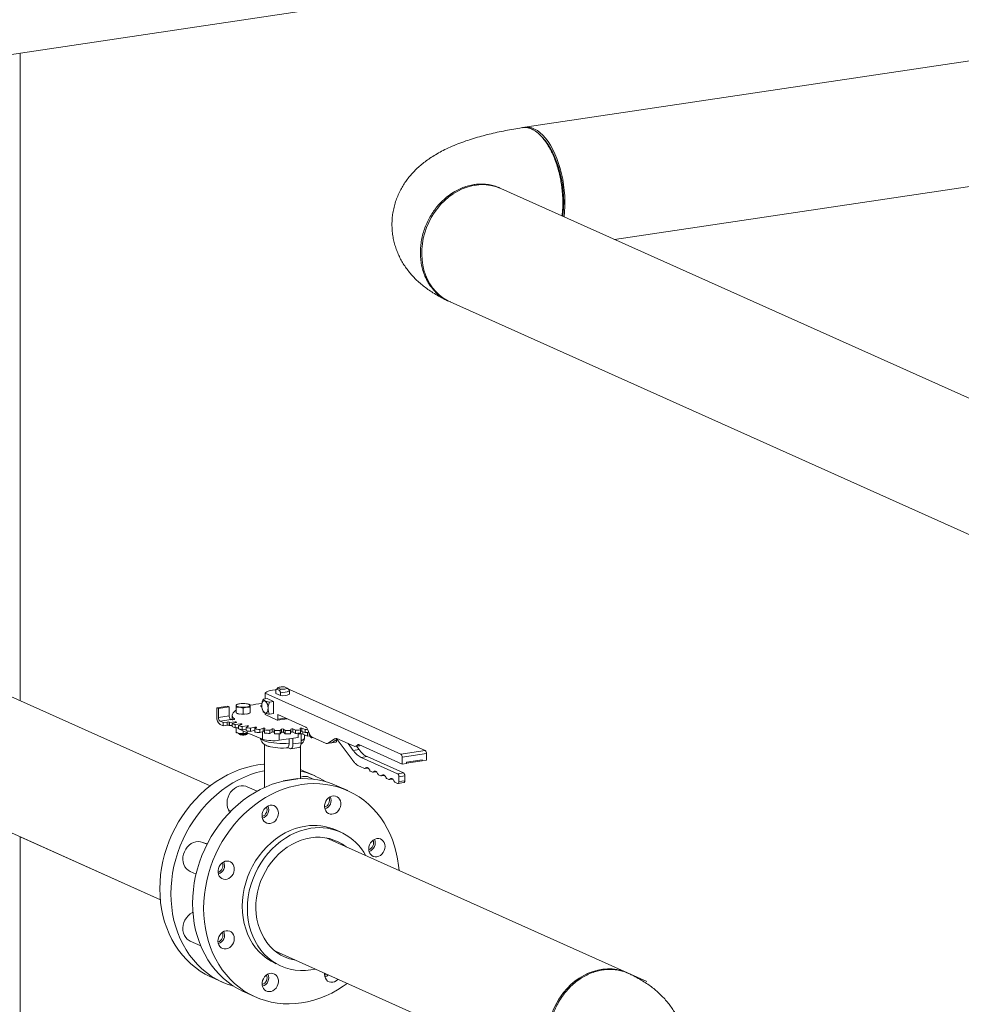
# Model space of a CAD drawing. Extents: x 19.1 to 29.8, y 0.6 to 8.7.
# Drawn here: x 24.2 to 24.9, y 5.2 to 6.1 of the extents above; entities that cross this region are included whole.
import ezdxf

# ---------------------------------------------------------------- set-up
doc = ezdxf.new("R2010")
doc.units = 0
doc.header["$MEASUREMENT"] = 0
doc.layers.get('0').update_dxf_attribs({"linetype": 'CONTINUOUS'})
doc.layers.add('D7', color=7, linetype='CONTINUOUS')

# ---------------------------------------------------------------- blocks, each defined once
blk = doc.blocks.new('A$C3E94563C')
at = {"color": 7, "linetype": 'Continuous', "lineweight": 15}
for p, q in [((3.38687, 1.77092), (4.54788, 1.94441)), ((4.97831, 1.88379), (4.23457, 1.77265)), ((3.81311, 1.29376), (3.81311, 1.83461)), ((4.30956, 1.67899), (4.99364, 1.78121)), ((5.58129, 1.10888), (4.21464, 1.72154)), ((4.17221, 1.6269), (5.53975, 1.01384)), ((3.97187, 1.22259), (3.52686, 1.42208)), ((3.48446, 1.32743), (3.93034, 1.12755)), ((4.01772, 1.29993), (4.01772, 1.29521)), ((4.01772, 1.29993), (4.13121, 1.24905)), ((4.02659, 1.30271), (4.02742, 1.30332)), ((4.02659, 1.30271), (4.02662, 1.30275)), ((4.02659, 1.29985), (4.02659, 1.30271)), ((4.0307, 1.298), (4.02659, 1.29985)), ((4.02861, 1.3046), (4.02662, 1.30275)), ((4.02742, 1.30332), (4.02848, 1.3044)), ((4.02742, 1.30332), (4.02986, 1.30223)), ((4.02848, 1.3044), (4.03062, 1.30345)), ((4.03062, 1.30345), (4.02986, 1.30223)), ((4.02986, 1.30223), (4.0307, 1.30087)), ((4.0307, 1.30087), (4.0307, 1.298)), ((4.03612, 1.30427), (4.03399, 1.30522)), ((4.03718, 1.30332), (4.03612, 1.30427)), ((4.03802, 1.30197), (4.03718, 1.30332)), ((4.03807, 1.30297), (4.0374, 1.30304)), ((4.03802, 1.2991), (4.03802, 1.30197)), ((4.15155, 1.25209), (4.03807, 1.30297)), ((4.01951, 1.29548), (4.01605, 1.29496)), ((4.01951, 1.29548), (4.02475, 1.29313)), ((4.0213, 1.29261), (4.02475, 1.29313)), ((4.02475, 1.29313), (4.02475, 1.283)), ((3.97748, 1.28784), (3.98657, 1.2892)), ((3.97748, 1.28784), (3.97748, 1.28014)), ((3.97874, 1.28728), (3.97748, 1.28784)), ((3.97874, 1.28728), (3.98783, 1.28864)), ((3.97874, 1.27978), (3.97874, 1.28728)), ((3.98783, 1.28864), (3.98657, 1.2892)), ((3.98783, 1.28864), (3.98783, 1.28114)), ((3.99415, 1.29051), (3.99346, 1.29017)), ((3.99347, 1.2898), (3.99347, 1.28841)), ((3.99347, 1.28841), (3.99642, 1.28848)), ((3.99347, 1.28355), (3.99347, 1.28841)), ((3.99642, 1.2826), (3.99347, 1.28355)), ((3.99642, 1.28848), (3.99938, 1.28753)), ((3.99938, 1.28753), (4.00233, 1.28848)), ((3.99938, 1.28267), (3.99938, 1.28753)), ((4.00233, 1.28848), (4.00528, 1.28841)), ((4.00528, 1.28355), (4.00233, 1.2826)), ((4.00542, 1.29011), (4.00461, 1.29051)), ((4.00528, 1.28841), (4.00528, 1.2898)), ((4.00528, 1.28355), (4.00528, 1.28841)), ((4.01542, 1.28667), (4.01552, 1.28635)), ((4.01551, 1.28638), (4.01605, 1.28483)), ((4.01772, 1.28345), (4.01772, 1.2821)), ((4.0213, 1.28248), (4.02475, 1.283)), ((3.98783, 1.28114), (3.97874, 1.27978)), ((3.98011, 1.27654), (3.98928, 1.27791)), ((3.98262, 1.27541), (3.98011, 1.27654)), ((3.98605, 1.27592), (3.98262, 1.27541)), ((3.98262, 1.27541), (3.98262, 1.27278)), ((3.98605, 1.27329), (3.98605, 1.27592)), ((3.9878, 1.27579), (3.9878, 1.27315)), ((3.99285, 1.27599), (3.98806, 1.27566)), ((3.98806, 1.27566), (3.98806, 1.27302)), ((3.99015, 1.27472), (3.99366, 1.27563)), ((3.99015, 1.27472), (3.99015, 1.27208)), ((3.9903, 1.28135), (3.9903, 1.27787)), ((3.99035, 1.28164), (3.99035, 1.27901)), ((3.99215, 1.27822), (3.99215, 1.2785)), ((3.99285, 1.27542), (3.99285, 1.27599)), ((3.99938, 1.28267), (3.99642, 1.2826)), ((3.999, 1.2824), (3.99975, 1.2824)), ((4.00233, 1.2826), (3.99938, 1.28267)), ((4.01772, 1.2821), (4.0279, 1.27754)), ((4.02805, 1.27751), (4.03611, 1.27872)), ((4.02842, 1.28216), (4.05168, 1.27174)), ((4.02842, 1.27831), (4.02842, 1.28216)), ((4.02842, 1.27831), (4.03486, 1.27928)), ((3.98011, 1.2739), (3.98262, 1.27278)), ((3.98262, 1.27278), (3.98605, 1.27329)), ((3.98806, 1.27302), (3.99015, 1.27317)), ((3.99724, 1.2743), (3.99275, 1.27376)), ((3.99275, 1.27376), (3.99275, 1.27113)), ((3.99275, 1.27113), (3.99544, 1.27145)), ((3.99333, 1.26741), (3.99415, 1.26701)), ((3.99347, 1.27121), (3.99347, 1.26734)), ((3.99347, 1.26734), (3.99347, 1.26738)), ((3.99642, 1.26639), (3.99347, 1.26734)), ((3.99383, 1.27126), (3.99544, 1.27047)), ((3.99544, 1.27293), (3.99828, 1.27398)), ((3.99544, 1.27293), (3.99544, 1.27029)), ((3.99628, 1.27006), (4.00278, 1.2669)), ((3.99938, 1.26646), (3.99642, 1.26639)), ((3.99724, 1.27359), (3.99724, 1.2743)), ((4.0027, 1.27284), (3.99864, 1.2721)), ((3.99864, 1.2721), (3.99864, 1.26947)), ((3.99864, 1.26947), (4.00184, 1.27005)), ((3.99938, 1.26646), (3.99938, 1.26856)), ((4.00233, 1.26639), (3.99938, 1.26646)), ((4.00184, 1.2714), (4.00394, 1.27257)), ((4.00184, 1.2714), (4.00184, 1.26877)), ((4.00327, 1.2667), (4.00233, 1.26639)), ((4.0027, 1.27188), (4.0027, 1.27284)), ((4.00278, 1.26859), (4.00278, 1.2669)), ((4.00278, 1.2669), (4.01549, 1.26163)), ((4.00905, 1.27164), (4.00555, 1.27073)), ((4.00555, 1.27073), (4.00555, 1.2681)), ((4.00555, 1.2681), (4.00905, 1.26901)), ((4.00905, 1.26901), (4.00905, 1.27164)), ((4.00905, 1.26901), (4.00918, 1.26903)), ((4.00918, 1.27019), (4.01046, 1.27143)), ((4.00918, 1.27019), (4.00918, 1.26756)), ((4.01612, 1.27075), (4.01327, 1.2697)), ((4.01327, 1.2697), (4.01327, 1.26706)), ((4.01327, 1.26706), (4.01612, 1.26811)), ((4.01549, 1.26788), (4.01549, 1.26163)), ((4.01612, 1.26811), (4.01612, 1.27075)), ((4.01721, 1.26933), (4.01764, 1.2706)), ((4.01721, 1.26933), (4.01721, 1.26669)), ((4.02367, 1.27019), (4.02158, 1.26902)), ((4.02158, 1.26902), (4.02158, 1.26639)), ((4.02158, 1.26639), (4.02367, 1.26755)), ((4.02367, 1.26755), (4.02367, 1.27019)), ((4.0257, 1.26883), (4.02527, 1.27011)), ((4.02527, 1.27011), (4.02527, 1.26748)), ((4.02527, 1.26748), (4.0257, 1.2662)), ((4.0257, 1.26883), (4.0257, 1.2662)), ((4.03149, 1.26997), (4.03021, 1.26873)), ((4.03021, 1.26873), (4.03021, 1.2661)), ((4.03021, 1.2661), (4.03149, 1.26734)), ((4.03149, 1.26734), (4.03149, 1.26997)), ((4.0344, 1.26873), (4.03311, 1.26997)), ((4.03311, 1.26997), (4.03311, 1.26734)), ((4.03311, 1.26734), (4.0344, 1.2661)), ((4.0344, 1.26873), (4.0344, 1.2661)), ((4.03933, 1.27011), (4.0389, 1.26883)), ((4.0389, 1.26883), (4.0389, 1.2662)), ((4.0389, 1.2662), (4.03933, 1.26748)), ((4.03933, 1.26748), (4.03933, 1.27011)), ((4.04303, 1.26902), (4.04093, 1.27019)), ((4.04093, 1.27019), (4.04093, 1.26755)), ((4.04093, 1.26755), (4.04303, 1.26639)), ((4.04303, 1.26902), (4.04303, 1.26639)), ((4.0454, 1.26308), (4.0454, 1.26654)), ((4.04696, 1.2706), (4.04739, 1.26933)), ((4.04739, 1.26933), (4.04739, 1.26669)), ((4.05133, 1.2697), (4.04848, 1.27075)), ((4.04848, 1.27075), (4.04848, 1.26811)), ((4.04848, 1.26811), (4.05133, 1.26706)), ((4.04915, 1.26787), (4.04915, 1.26579)), ((4.05133, 1.2697), (4.05133, 1.26706)), ((4.05316, 1.26989), (4.05477, 1.26605)), ((4.05329, 1.26728), (4.05329, 1.26426)), ((3.99559, 1.26637), (3.99634, 1.26567)), ((4.00241, 1.26567), (4.00317, 1.26637)), ((4.02963, 1.26611), (4.02963, 1.26072)), ((4.02963, 1.26072), (4.0454, 1.26308)), ((4.03786, 1.26195), (4.03786, 1.25827)), ((4.04101, 1.26242), (4.04101, 1.25767)), ((4.04101, 1.25767), (4.04782, 1.25869)), ((4.0454, 1.26603), (4.04628, 1.26616)), ((4.04782, 1.25869), (4.04782, 1.26606)), ((4.05329, 1.26426), (4.04915, 1.26579)), ((4.05066, 1.2628), (4.05066, 1.26523)), ((4.05329, 1.26426), (4.05499, 1.26451)), ((4.05647, 1.26286), (4.05535, 1.26393)), ((4.05647, 1.26371), (4.05647, 1.26286)), ((4.05677, 1.26272), (4.05647, 1.26286)), ((4.05677, 1.26272), (4.0577, 1.26296)), ((4.05677, 1.26272), (4.05786, 1.26289)), ((4.05699, 1.26328), (4.0688, 1.25798)), ((4.06911, 1.25794), (4.07674, 1.25908)), ((4.06952, 1.25802), (4.07315, 1.25857)), ((4.07037, 1.25836), (4.07569, 1.26191)), ((4.07037, 1.25836), (4.07401, 1.25891)), ((4.07401, 1.25891), (4.07835, 1.26181)), ((4.07747, 1.26218), (4.07569, 1.26191)), ((4.07748, 1.26068), (4.07643, 1.26052)), ((4.07748, 1.26068), (4.07748, 1.26122)), ((4.07779, 1.26206), (4.09208, 1.25565)), ((4.07783, 1.26146), (4.09039, 1.24452)), ((4.0172, 1.25721), (4.0172, 1.22127)), ((4.03663, 1.25457), (4.03839, 1.25378)), ((4.03916, 1.25366), (4.04597, 1.25468)), ((4.0474, 1.22858), (4.0474, 1.25613)), ((4.09132, 1.2522), (4.08712, 1.25788)), ((4.09132, 1.2522), (4.09623, 1.25294)), ((4.0927, 1.25556), (4.09633, 1.2561)), ((4.09313, 1.25573), (4.09506, 1.25702)), ((4.09313, 1.25573), (4.09676, 1.25627)), ((4.09623, 1.25294), (4.09413, 1.25577)), ((4.09595, 1.25715), (4.09506, 1.25702)), ((4.09611, 1.25709), (4.13225, 1.24088)), ((4.09676, 1.25627), (4.09723, 1.25658)), ((4.13121, 1.24905), (4.15155, 1.25209)), ((4.10288, 1.24711), (4.09797, 1.24638)), ((4.12844, 1.23272), (4.09797, 1.24638)), ((4.13334, 1.23345), (4.10288, 1.24711)), ((4.13225, 1.24656), (4.1526, 1.2496)), ((4.13225, 1.24088), (4.13225, 1.24656)), ((4.13589, 1.24244), (4.14897, 1.2444)), ((4.13589, 1.24169), (4.14886, 1.24363)), ((4.13589, 1.24143), (4.13589, 1.24244)), ((4.14876, 1.24368), (4.14897, 1.24371)), ((4.14897, 1.24358), (4.14876, 1.24368)), ((4.14897, 1.2444), (4.14897, 1.24358)), ((4.14897, 1.24432), (4.14897, 1.24432)), ((4.14897, 1.24358), (4.1526, 1.24413)), ((4.1526, 1.24413), (4.1526, 1.2496)), ((4.0474, 1.2362), (4.05024, 1.23501)), ((4.05945, 1.23088), (4.05024, 1.23501)), ((4.09704, 1.23869), (4.10075, 1.23702)), ((4.10092, 1.23703), (4.10374, 1.23746)), ((4.10342, 1.23771), (4.10162, 1.23744)), ((4.10578, 1.23477), (4.10757, 1.23397)), ((4.10773, 1.23398), (4.11056, 1.2344)), ((4.11023, 1.23465), (4.10844, 1.23438)), ((4.13225, 1.24088), (4.13589, 1.24143)), ((4.05864, 1.22806), (4.05491, 1.22973)), ((4.11259, 1.23172), (4.11439, 1.23091)), ((4.11455, 1.23092), (4.11738, 1.23134)), ((4.11705, 1.2316), (4.11525, 1.23133)), ((4.11941, 1.22866), (4.12121, 1.22786)), ((4.12137, 1.22787), (4.12419, 1.22829)), ((4.12387, 1.22854), (4.12207, 1.22827)), ((4.12623, 1.2256), (4.12844, 1.22461)), ((4.12844, 1.23272), (4.13334, 1.23345)), ((4.12875, 1.22457), (4.13365, 1.2253)), ((4.12949, 1.23022), (4.13439, 1.23096)), ((4.12949, 1.22617), (4.12949, 1.23022)), ((4.12949, 1.22617), (4.13439, 1.2269)), ((4.13439, 1.2269), (4.13439, 1.23096)), ((4.01112, 1.2182), (4.00278, 1.22194)), ((4.08677, 1.21864), (4.07756, 1.22276)), ((3.9872, 1.20251), (3.98925, 1.20159)), ((3.98804, 1.20036), (3.9872, 1.20251)), ((4.08098, 1.1839), (4.07672, 1.18581)), ((3.81311, 1.1801), (3.93034, 1.12755)), ((3.81311, 0.95929), (3.81311, 1.1801)), ((4.33647, 1.05914), (4.06877, 1.17915)), ((3.96575, 1.17538), (3.96923, 1.17382)), ((3.96575, 1.17538), (3.96944, 1.17423)), ((3.9551, 1.15119), (3.96011, 1.14895)), ((3.95703, 1.11674), (3.95748, 1.11702)), ((3.95703, 1.11674), (3.95751, 1.11652)), ((3.9551, 1.09304), (3.96399, 1.08905)), ((4.02631, 1.08452), (4.18253, 1.01449)), ((3.97302, 1.06274), (3.98222, 1.05862)), ((4.00034, 1.05049), (4.00954, 1.04637))]:
    blk.add_line(p, q, dxfattribs=at)
at = {"color": 7, "linetype": 'Continuous', "lineweight": 15, "flags": 128}
for points in [[(4.26738, 1.69789), (4.26785, 1.70205), (4.26811, 1.7064), (4.26816, 1.71087), (4.268, 1.71542), (4.26764, 1.72002), (4.26707, 1.72464), (4.2663, 1.72922), (4.26534, 1.73375), (4.26419, 1.73817), (4.26287, 1.74246), (4.26137, 1.74658), (4.25973, 1.75049), (4.25794, 1.75418), (4.25603, 1.75759), (4.25401, 1.76072), (4.25189, 1.76353), (4.24969, 1.766), (4.24744, 1.76811), (4.24514, 1.76984), (4.24282, 1.77118), (4.24049, 1.77212), (4.23818, 1.77266), (4.2359, 1.77278), (4.23367, 1.77248), (4.23313, 1.77235)], [(4.21464, 1.72154), (4.21381, 1.7219), (4.21015, 1.72321), (4.20634, 1.72412), (4.20243, 1.72464), (4.19845, 1.72474), (4.19443, 1.72445), (4.1904, 1.72374), (4.1864, 1.72264), (4.18245, 1.72115), (4.17859, 1.71928), (4.17485, 1.71705), (4.17126, 1.71447), (4.16785, 1.71157), (4.16464, 1.70837), (4.16167, 1.70489)], [(4.16167, 1.70489), (4.15895, 1.70117), (4.15651, 1.69723), (4.15436, 1.6931), (4.15254, 1.68882), (4.15104, 1.68443), (4.14988, 1.67995), (4.14907, 1.67542), (4.14862, 1.67089), (4.14853, 1.66638), (4.1488, 1.66194), (4.14943, 1.65759), (4.15041, 1.65338), (4.15174, 1.64934), (4.15341, 1.6455), (4.1554, 1.64188), (4.15769, 1.63853), (4.16028, 1.63547), (4.16313, 1.63272), (4.16622, 1.6303), (4.16953, 1.62823), (4.17221, 1.6269)], [(4.0269, 1.30301), (4.02606, 1.30291), (4.02392, 1.30259), (4.02201, 1.30218), (4.0204, 1.3017), (4.01913, 1.30115), (4.01823, 1.30055), (4.01772, 1.29993)], [(4.02848, 1.3044), (4.02866, 1.30464), (4.02905, 1.30486), (4.02964, 1.30505), (4.03039, 1.30519), (4.03125, 1.30529), (4.03217, 1.30533), (4.0331, 1.3053), (4.03399, 1.30522)], [(4.03612, 1.30427), (4.03594, 1.30403), (4.03555, 1.30381), (4.03496, 1.30362), (4.03422, 1.30348), (4.03335, 1.30338), (4.03243, 1.30334), (4.0315, 1.30337), (4.03062, 1.30345)], [(3.99347, 1.2898), (3.99352, 1.29), (3.99367, 1.2902), (3.99392, 1.29039), (3.99426, 1.29057), (3.99469, 1.29073), (3.9952, 1.29088), (3.99578, 1.29101), (3.99642, 1.29112)], [(4.00233, 1.29112), (4.00297, 1.29101), (4.00355, 1.29088), (4.00406, 1.29073), (4.00449, 1.29057), (4.00483, 1.29039), (4.00508, 1.2902), (4.00523, 1.29), (4.00528, 1.2898)], [(4.01497, 1.28974), (4.01502, 1.2907), (4.01516, 1.29159), (4.01541, 1.29235), (4.01573, 1.29297), (4.01613, 1.29343), (4.01658, 1.29369), (4.01708, 1.29376), (4.01759, 1.29363)], [(3.99215, 1.2785), (3.99118, 1.27949), (3.99058, 1.28051), (3.99035, 1.28153), (3.9905, 1.28256), (3.99102, 1.28357), (3.99191, 1.28457), (3.99316, 1.28555), (3.99347, 1.28575)], [(3.99642, 1.28848), (3.99578, 1.28859), (3.9952, 1.28872), (3.99469, 1.28887), (3.99426, 1.28904), (3.99392, 1.28922), (3.99367, 1.28941), (3.99352, 1.2896), (3.99347, 1.2898)], [(4.00528, 1.2898), (4.00523, 1.2896), (4.00508, 1.28941), (4.00483, 1.28922), (4.00449, 1.28904), (4.00406, 1.28887), (4.00355, 1.28872), (4.00297, 1.28859), (4.00233, 1.28848)], [(4.01499, 1.28898), (4.01488, 1.28899), (4.01444, 1.28905), (4.01412, 1.28914), (4.01396, 1.28926), (4.01399, 1.28939), (4.01421, 1.2895), (4.01458, 1.28959), (4.01497, 1.28963)], [(4.02021, 1.28739), (4.02016, 1.28642), (4.02001, 1.28554), (4.01977, 1.28477), (4.01944, 1.28415), (4.01904, 1.2837), (4.01859, 1.28343), (4.0181, 1.28336), (4.01759, 1.2835)], [(3.99215, 1.2785), (3.99223, 1.27834), (3.99211, 1.27819), (3.99181, 1.27805), (3.99137, 1.27795), (3.99081, 1.27788), (3.99021, 1.27787), (3.98962, 1.27791), (3.98915, 1.27798)], [(3.99035, 1.28162), (3.99034, 1.28159), (3.99035, 1.28108)], [(3.99035, 1.27901), (3.99035, 1.2789), (3.99058, 1.27787), (3.99058, 1.27787)], [(3.99285, 1.27599), (3.99312, 1.276), (3.99339, 1.27598), (3.99362, 1.27594), (3.99379, 1.27589), (3.99389, 1.27582), (3.9939, 1.27575), (3.99382, 1.27568), (3.99366, 1.27563)], [(4.0279, 1.27754), (4.028, 1.27751), (4.0281, 1.27752), (4.02819, 1.27758), (4.02827, 1.27767), (4.02833, 1.27779), (4.02838, 1.27794), (4.02841, 1.27812), (4.02842, 1.27831)], [(3.99545, 1.26657), (3.99553, 1.26644), (3.99597, 1.26614), (3.99674, 1.26589), (3.99778, 1.26572), (3.99897, 1.26564), (4.00019, 1.26565), (4.00134, 1.26577), (4.0023, 1.26597), (4.00297, 1.26623), (4.00329, 1.26654), (4.0033, 1.26657)], [(3.99724, 1.2743), (3.9975, 1.27432), (3.99778, 1.27432), (3.99803, 1.27429), (3.99824, 1.27424), (3.99838, 1.27418), (3.99843, 1.27411), (3.9984, 1.27404), (3.99828, 1.27398)], [(4.00233, 1.26639), (4.00297, 1.2665), (4.00347, 1.26661)], [(4.0027, 1.27284), (4.00294, 1.27287), (4.00322, 1.27288), (4.00348, 1.27286), (4.00372, 1.27283), (4.0039, 1.27277), (4.004, 1.27271), (4.00401, 1.27264), (4.00394, 1.27257)], [(4.00905, 1.27164), (4.00928, 1.27168), (4.00954, 1.2717), (4.00981, 1.2717), (4.01007, 1.27167), (4.01028, 1.27163), (4.01042, 1.27157), (4.01049, 1.2715), (4.01046, 1.27143)], [(4.01612, 1.27075), (4.01631, 1.2708), (4.01655, 1.27083), (4.01682, 1.27084), (4.01709, 1.27083), (4.01733, 1.27079), (4.01751, 1.27074), (4.01762, 1.27067), (4.01764, 1.2706)], [(4.04696, 1.2706), (4.04698, 1.27067), (4.04709, 1.27074), (4.04727, 1.27079), (4.04751, 1.27083), (4.04778, 1.27084), (4.04805, 1.27083), (4.04829, 1.2708), (4.04848, 1.27075)], [(3.99634, 1.26567), (3.99641, 1.26561), (3.99696, 1.26537), (3.9978, 1.26519), (3.99883, 1.26509), (3.99992, 1.26509), (4.00095, 1.26519), (4.00179, 1.26537), (4.00234, 1.26561), (4.00241, 1.26567)], [(4.03786, 1.25827), (4.03532, 1.25811), (4.03271, 1.25805), (4.0301, 1.25808), (4.02753, 1.25821), (4.02506, 1.25843), (4.02274, 1.25874), (4.02061, 1.25914), (4.01872, 1.2596), (4.0171, 1.26014), (4.01579, 1.26072), (4.01482, 1.26135), (4.0142, 1.26201), (4.01409, 1.26222)], [(4.04628, 1.26616), (4.04571, 1.26615), (4.04535, 1.26614)], [(4.04597, 1.25468), (4.0462, 1.25473), (4.04666, 1.255), (4.04705, 1.25545), (4.04738, 1.25607), (4.04762, 1.25684), (4.04777, 1.25772), (4.04782, 1.25869)], [(4.05066, 1.2628), (4.05053, 1.26224), (4.05004, 1.26157), (4.04918, 1.26093), (4.04799, 1.26033), (4.04782, 1.26026)], [(4.07674, 1.25908), (4.07683, 1.2591), (4.07701, 1.2592), (4.07717, 1.25938), (4.0773, 1.25963), (4.0774, 1.25994), (4.07746, 1.26029), (4.07748, 1.26068)], [(4.0192, 1.25617), (4.01922, 1.25616), (4.02056, 1.25565), (4.0222, 1.25521), (4.02408, 1.25484), (4.02616, 1.25454), (4.02839, 1.25434), (4.03072, 1.25423), (4.03309, 1.25421), (4.03544, 1.25429), (4.03701, 1.2544)], [(4.03839, 1.25378), (4.0389, 1.25365), (4.03939, 1.25372), (4.03984, 1.25398), (4.04024, 1.25443), (4.04057, 1.25505), (4.04081, 1.25582), (4.04096, 1.2567), (4.04101, 1.25767)], [(3.97302, 1.06274), (3.97225, 1.06309), (3.96783, 1.06535), (3.96358, 1.06793), (3.95952, 1.07084), (3.95567, 1.07405), (3.95204, 1.07756), (3.94864, 1.08135), (3.94549, 1.0854), (3.94261, 1.08971), (3.93999, 1.09425), (3.93766, 1.099), (3.93562, 1.10395), (3.93388, 1.10908), (3.93245, 1.11437), (3.93133, 1.11979), (3.93053, 1.12533), (3.93004, 1.13096), (3.92988, 1.13666), (3.93004, 1.14241), (3.93053, 1.14818), (3.93133, 1.15396), (3.93245, 1.15972), (3.93388, 1.16543), (3.93562, 1.17108), (3.93766, 1.17664), (3.93999, 1.1821), (3.94261, 1.18742), (3.94549, 1.19259), (3.94864, 1.19758), (3.95204, 1.20239), (3.95567, 1.20698), (3.95952, 1.21134), (3.96358, 1.21546), (3.96783, 1.21931), (3.97225, 1.22289), (3.97682, 1.22617), (3.98154, 1.22915), (3.98637, 1.23182), (3.9913, 1.23415), (3.99631, 1.23615), (4.00138, 1.2378), (4.0065, 1.23911), (4.01163, 1.24005), (4.01676, 1.24064), (4.0172, 1.24067)], [(4.0172, 1.23529), (4.0157, 1.23498), (4.01059, 1.23368), (4.00552, 1.23202), (4.0005, 1.23002), (3.99557, 1.22769), (3.99074, 1.22503), (3.98603, 1.22205), (3.98145, 1.21876), (3.97703, 1.21519), (3.97278, 1.21133), (3.96873, 1.20722), (3.96487, 1.20285), (3.96124, 1.19826), (3.95785, 1.19346), (3.9547, 1.18846), (3.95181, 1.18329), (3.9492, 1.17797), (3.94687, 1.17252), (3.94483, 1.16696), (3.94309, 1.16131), (3.94165, 1.15559), (3.94053, 1.14984), (3.93973, 1.14406), (3.93925, 1.13828), (3.93909, 1.13253), (3.93925, 1.12683), (3.93973, 1.1212), (3.94053, 1.11567), (3.94165, 1.11024), (3.94309, 1.10496), (3.94483, 1.09983), (3.94687, 1.09488), (3.9492, 1.09012), (3.95181, 1.08558), (3.9547, 1.08128), (3.95785, 1.07722), (3.96124, 1.07343), (3.96487, 1.06992), (3.96873, 1.06671), (3.97278, 1.06381), (3.97703, 1.06122), (3.98145, 1.05897), (3.98603, 1.05705), (3.99074, 1.05548), (3.99159, 1.05524)], [(4.00034, 1.05049), (3.99957, 1.05084), (3.99515, 1.0531), (3.9909, 1.05568), (3.98684, 1.05859), (3.98299, 1.0618), (3.97936, 1.06531), (3.97596, 1.0691), (3.97282, 1.07315), (3.96993, 1.07746), (3.96732, 1.082), (3.96498, 1.08675), (3.96294, 1.09171), (3.96121, 1.09684), (3.95977, 1.10212), (3.95865, 1.10754), (3.95785, 1.11308), (3.95737, 1.11871), (3.9572, 1.12441), (3.95737, 1.13016), (3.95785, 1.13594), (3.95865, 1.14171), (3.95977, 1.14747), (3.96121, 1.15319), (3.96294, 1.15883), (3.96498, 1.1644), (3.96732, 1.16985), (3.96993, 1.17517), (3.97282, 1.18034), (3.97596, 1.18533), (3.97936, 1.19014), (3.98299, 1.19473), (3.98684, 1.19909), (3.9909, 1.20321), (3.99515, 1.20707), (3.99957, 1.21064), (4.00414, 1.21393), (4.00886, 1.21691), (4.01369, 1.21957), (4.01862, 1.2219), (4.02363, 1.2239), (4.02871, 1.22555), (4.03275, 1.22662)], [(4.04815, 1.22368), (4.04302, 1.22273), (4.03791, 1.22143), (4.03284, 1.21978), (4.02782, 1.21778), (4.02289, 1.21544), (4.01806, 1.21278), (4.01335, 1.2098), (4.00877, 1.20652), (4.00435, 1.20294), (4.0001, 1.19909), (3.99605, 1.19497), (3.99219, 1.19061), (3.98856, 1.18601), (3.98517, 1.18121), (3.98202, 1.17621), (3.97913, 1.17104), (3.97652, 1.16572), (3.97419, 1.16027), (3.97215, 1.15471), (3.97041, 1.14906), (3.96898, 1.14335), (3.96786, 1.13759), (3.96705, 1.13181), (3.96657, 1.12604), (3.96641, 1.12029), (3.96657, 1.11459), (3.96705, 1.10896), (3.96786, 1.10342), (3.96898, 1.098), (3.97041, 1.09271), (3.97215, 1.08758), (3.97419, 1.08263), (3.97652, 1.07787), (3.97913, 1.07333), (3.98202, 1.06903), (3.98517, 1.06497), (3.98856, 1.06118), (3.99219, 1.05768), (3.99605, 1.05446), (4.0001, 1.05156), (4.00435, 1.04897), (4.00877, 1.04672), (4.01335, 1.0448), (4.01806, 1.04323), (4.02289, 1.04201), (4.02782, 1.04115), (4.03284, 1.04065), (4.03791, 1.04051), (4.04302, 1.04074), (4.04815, 1.04133), (4.05329, 1.04227), (4.0584, 1.04358), (4.06347, 1.04523), (4.06848, 1.04723), (4.07342, 1.04956), (4.07825, 1.05222), (4.08296, 1.0552), (4.08631, 1.05761)], [(3.9872, 1.20251), (3.98645, 1.20445), (3.98602, 1.20655), (3.98594, 1.20876), (3.9862, 1.211), (3.9868, 1.21321), (3.98772, 1.21531), (3.98894, 1.21725), (3.99041, 1.21897), (3.99209, 1.22042), (3.99393, 1.22154), (3.99587, 1.22231), (3.99786, 1.22271), (3.99983, 1.22272), (4.00173, 1.22234), (4.00278, 1.22194)], [(4.12962, 1.15187), (4.12926, 1.15605), (4.12845, 1.16159), (4.12733, 1.16701), (4.1259, 1.17229), (4.12416, 1.17742), (4.12212, 1.18238), (4.11979, 1.18713), (4.11718, 1.19167), (4.11429, 1.19598), (4.11114, 1.20003), (4.10775, 1.20382), (4.10411, 1.20733), (4.10026, 1.21054), (4.0962, 1.21345), (4.09196, 1.21603), (4.08754, 1.21829), (4.08296, 1.2202), (4.07825, 1.22177), (4.07342, 1.22299), (4.06848, 1.22385), (4.06347, 1.22435), (4.0584, 1.22449), (4.05329, 1.22427), (4.04815, 1.22368)], [(4.06941, 1.21125), (4.0706, 1.21249), (4.07197, 1.21343), (4.07346, 1.21403), (4.07499, 1.21426), (4.07647, 1.2141), (4.07785, 1.21357), (4.07904, 1.21269), (4.07999, 1.2115), (4.08065, 1.21007), (4.08099, 1.20846), (4.08099, 1.20676), (4.08065, 1.20505), (4.07999, 1.20341), (4.07904, 1.20194), (4.07785, 1.2007), (4.07647, 1.19976), (4.07499, 1.19916), (4.07346, 1.19893), (4.07197, 1.19909), (4.0706, 1.19962), (4.06941, 1.2005), (4.06846, 1.20169), (4.06779, 1.20312), (4.06745, 1.20473), (4.06745, 1.20643), (4.06779, 1.20814), (4.06846, 1.20978), (4.06941, 1.21125)], [(4.01527, 1.19779), (4.01544, 1.1995), (4.01595, 1.20118), (4.01676, 1.20275), (4.01784, 1.20411), (4.01913, 1.20521), (4.02057, 1.20598), (4.02209, 1.2064), (4.0236, 1.20644), (4.02504, 1.20609), (4.02633, 1.20538), (4.02741, 1.20434), (4.02822, 1.20302), (4.02873, 1.20149), (4.0289, 1.19982), (4.02873, 1.19811), (4.02822, 1.19642), (4.02741, 1.19486), (4.02633, 1.1935), (4.02504, 1.1924), (4.0236, 1.19162), (4.02209, 1.19121), (4.02057, 1.19117), (4.01913, 1.19152), (4.01784, 1.19223), (4.01676, 1.19327), (4.01595, 1.19459), (4.01544, 1.19612), (4.01527, 1.19779)], [(4.05168, 1.18908), (4.0473, 1.18822), (4.04296, 1.18697), (4.03867, 1.18533), (4.03447, 1.18331), (4.03039, 1.18092), (4.02646, 1.17819), (4.02269, 1.17512), (4.01913, 1.17175), (4.01578, 1.16809), (4.01269, 1.16418), (4.00986, 1.16003), (4.00731, 1.15567), (4.00507, 1.15114), (4.00314, 1.14646), (4.00155, 1.14167), (4.0003, 1.1368), (3.9994, 1.13188), (3.99886, 1.12695), (3.99868, 1.12205), (3.99886, 1.11719), (3.9994, 1.11242), (4.0003, 1.10778), (4.00155, 1.10328), (4.00314, 1.09897), (4.00507, 1.09487), (4.00731, 1.091), (4.00986, 1.08741), (4.01269, 1.0841), (4.01578, 1.08111), (4.01913, 1.07845), (4.02269, 1.07615), (4.02646, 1.07421), (4.02665, 1.07412)], [(4.05953, 1.06961), (4.05595, 1.06894), (4.05157, 1.06849), (4.04722, 1.06844), (4.04293, 1.0688), (4.03874, 1.06957), (4.03466, 1.07074), (4.03072, 1.0723), (4.02696, 1.07423), (4.02339, 1.07654), (4.02005, 1.0792), (4.01695, 1.08219), (4.01412, 1.0855), (4.01158, 1.08909), (4.00933, 1.09295), (4.00741, 1.09706), (4.00582, 1.10137), (4.00457, 1.10587), (4.00367, 1.11051), (4.00313, 1.11528), (4.00294, 1.12013), (4.00313, 1.12504), (4.00367, 1.12997), (4.00457, 1.13489), (4.00582, 1.13976), (4.00741, 1.14455), (4.00933, 1.14922), (4.01158, 1.15376), (4.01412, 1.15811), (4.01695, 1.16226), (4.02005, 1.16618), (4.02339, 1.16984), (4.02696, 1.17321), (4.03072, 1.17627), (4.03466, 1.17901), (4.03874, 1.18139), (4.04293, 1.18342), (4.04722, 1.18506), (4.05157, 1.18631), (4.05595, 1.18717)], [(3.9551, 1.15119), (3.95351, 1.1521), (3.95205, 1.15339), (3.95084, 1.15497), (3.94992, 1.15681), (3.94933, 1.15884), (3.94907, 1.161), (3.94916, 1.16323), (3.94959, 1.16546), (3.95035, 1.16763), (3.95142, 1.16966), (3.95276, 1.1715), (3.95434, 1.17309), (3.95611, 1.17438), (3.958, 1.17534), (3.95998, 1.17593), (3.96197, 1.17613), (3.96391, 1.17595), (3.96575, 1.17538)], [(4.04312, 1.07697), (4.04195, 1.07719), (4.03814, 1.07819), (4.03447, 1.07958), (4.03097, 1.08135), (4.02766, 1.08349), (4.02457, 1.08597), (4.02173, 1.08879), (4.01916, 1.09191), (4.01688, 1.09531), (4.0149, 1.09898), (4.01324, 1.10286), (4.01192, 1.10695), (4.01094, 1.1112), (4.01031, 1.11558), (4.01004, 1.12006), (4.01013, 1.12461), (4.01058, 1.12917), (4.01138, 1.13374), (4.01254, 1.13825), (4.01403, 1.14269), (4.01585, 1.14701), (4.01798, 1.15118), (4.02041, 1.15518), (4.02312, 1.15896), (4.02609, 1.1625), (4.02929, 1.16577), (4.0327, 1.16874), (4.03629, 1.1714), (4.04003, 1.17371), (4.0439, 1.17567), (4.04786, 1.17726), (4.05189, 1.17846), (4.05595, 1.17926)], [(4.11109, 1.17858), (4.11261, 1.17862), (4.11405, 1.17827), (4.11534, 1.17756), (4.11642, 1.17652), (4.11723, 1.1752), (4.11773, 1.17367), (4.1179, 1.172), (4.11773, 1.17029), (4.11723, 1.1686), (4.11642, 1.16704), (4.11534, 1.16568), (4.11405, 1.16458), (4.11261, 1.1638), (4.11109, 1.16339), (4.10958, 1.16335), (4.10814, 1.1637), (4.10684, 1.16441), (4.10577, 1.16545), (4.10495, 1.16677), (4.10445, 1.1683), (4.10428, 1.16997), (4.10445, 1.17168), (4.10495, 1.17336), (4.10577, 1.17492), (4.10684, 1.17629), (4.10814, 1.17739), (4.10958, 1.17816), (4.11109, 1.17858)], [(3.9804, 1.14608), (3.97945, 1.14727), (3.97879, 1.1487), (3.97845, 1.15031), (3.97845, 1.15201), (3.97879, 1.15372), (3.97945, 1.15535), (3.9804, 1.15683), (3.98159, 1.15807), (3.98297, 1.15901), (3.98445, 1.15961), (3.98598, 1.15984), (3.98747, 1.15968), (3.98884, 1.15915), (3.99003, 1.15827), (3.99099, 1.15708), (3.99165, 1.15564), (3.99199, 1.15404), (3.99199, 1.15233), (3.99165, 1.15063), (3.99099, 1.14899), (3.99003, 1.14752), (3.98884, 1.14628), (3.98747, 1.14534), (3.98598, 1.14474), (3.98445, 1.14451), (3.98297, 1.14467), (3.98159, 1.1452), (3.9804, 1.14608)], [(3.9551, 1.09304), (3.95434, 1.09342), (3.95276, 1.09454), (3.95142, 1.09598), (3.95035, 1.09769), (3.94959, 1.09963), (3.94916, 1.10173), (3.94907, 1.10394), (3.94933, 1.10618), (3.94992, 1.10839), (3.95084, 1.1105), (3.95205, 1.11244), (3.95351, 1.11416), (3.95519, 1.11561), (3.95703, 1.11674)], [(3.98522, 1.08642), (3.9837, 1.08639), (3.98226, 1.08673), (3.98097, 1.08745), (3.97989, 1.08849), (3.97908, 1.08981), (3.97858, 1.09134), (3.97841, 1.093), (3.97858, 1.09472), (3.97908, 1.0964), (3.97989, 1.09796), (3.98097, 1.09933), (3.98226, 1.10042), (3.9837, 1.1012), (3.98522, 1.10162), (3.98673, 1.10166), (3.98817, 1.10131), (3.98946, 1.1006), (3.99054, 1.09955), (3.99136, 1.09823), (3.99186, 1.0967), (3.99203, 1.09504), (3.99186, 1.09332), (3.99136, 1.09164), (3.99054, 1.09008), (3.98946, 1.08872), (3.98817, 1.08762), (3.98673, 1.08684), (3.98522, 1.08642)], [(4.2669, 1.04994), (4.26988, 1.05341), (4.27308, 1.05662), (4.2765, 1.05952), (4.28009, 1.06209), (4.28383, 1.06433), (4.28769, 1.0662), (4.29164, 1.06769), (4.29564, 1.06879), (4.29967, 1.06949), (4.30369, 1.06979), (4.30767, 1.06968), (4.31158, 1.06917), (4.31521, 1.0683)], [(4.0269, 1.05376), (4.02571, 1.05252), (4.02434, 1.05157), (4.02285, 1.05097), (4.02132, 1.05075), (4.01984, 1.0509), (4.01846, 1.05143), (4.01727, 1.05232), (4.01632, 1.05351), (4.01566, 1.05494), (4.01532, 1.05655), (4.01532, 1.05825), (4.01566, 1.05996), (4.01632, 1.06159), (4.01727, 1.06306), (4.01846, 1.0643), (4.01984, 1.06525), (4.02132, 1.06585), (4.02285, 1.06607), (4.02434, 1.06592), (4.02571, 1.06538), (4.0269, 1.0645), (4.02785, 1.06331), (4.02852, 1.06188), (4.02885, 1.06027), (4.02885, 1.05857), (4.02852, 1.05686), (4.02785, 1.05523), (4.0269, 1.05376)], [(4.07861, 1.06107), (4.07847, 1.06089), (4.07718, 1.0598), (4.07574, 1.05902), (4.07422, 1.0586), (4.07271, 1.05857), (4.07127, 1.05891), (4.06998, 1.05963), (4.0689, 1.06067), (4.06809, 1.06199), (4.06758, 1.06352), (4.06741, 1.06518), (4.0675, 1.06605)]]:
    blk.add_lwpolyline(points, dxfattribs=at)
at = {"color": 7, "linetype": 'Continuous', "lineweight": 15}
for centre, radius, start, end in [((4.03261, 1.31311), 0.01239, 261.11242, 295.88514), ((3.99938, 1.27018), 0.02115, 81.97526, 98.02558), ((4.02665, 1.18959), 0.10261, 96.45623, 102.05821), ((4.01304, 1.28804), 0.0072, 354.75923, 50.81755), ((4.03261, 1.31024), 0.01239, 261.11242, 295.88514), ((3.99692, 1.28881), 0.00623, 239.87623, 265.38664), ((3.99938, 1.30942), 0.02115, 261.97675, 278.02409), ((4.0018, 1.28893), 0.00635, 274.76956, 299.45918), ((4.02214, 1.28908), 0.0072, 174.76518, 230.81481), ((3.98466, 1.27949), 0.0072, 174.76453, 230.81546), ((3.98247, 1.27944), 0.00375, 174.76082, 230.81874), ((3.98666, 1.27242), 0.00356, 71.31055, 99.90756), ((3.99932, 1.2984), 0.02538, 243.01396, 243.66987), ((3.9925, 1.28102), 0.00468, 178.46475, 215.71641), ((3.98972, 1.27888), 0.00107, 234.76893, 245.61807), ((4.00672, 1.31555), 0.04406, 247.91599, 251.5124), ((3.99938, 1.26521), 0.01727, 85.82452, 94.17494), ((3.98666, 1.26978), 0.00356, 71.31055, 99.90756), ((3.99932, 1.29577), 0.02538, 243.01396, 243.66987), ((4.00672, 1.31291), 0.04406, 247.91599, 251.5124), ((3.99734, 1.27434), 0.008, 246.42299, 263.39388), ((4.01583, 1.34511), 0.07501, 254.22789, 256.75128), ((4.01583, 1.34248), 0.07501, 254.22789, 256.75128), ((4.02348, 1.38024), 0.11097, 258.75592, 260.70007), ((4.02348, 1.37761), 0.11097, 258.75592, 260.70007), ((4.02879, 1.41547), 0.14659, 262.31039, 263.92419), ((4.02879, 1.41283), 0.14659, 262.31039, 263.92419), ((4.01682, 1.26561), 0.0026, 81.3283, 105.56875), ((4.03149, 1.44367), 0.17493, 265.31635, 266.75064), ((4.03149, 1.44104), 0.17493, 265.31635, 266.75064), ((4.0244, 1.2685), 0.00183, 61.53912, 113.23413), ((4.0244, 1.26587), 0.00183, 61.53912, 113.23413), ((4.03228, 1.45976), 0.19104, 268.02643, 269.37812), ((4.0323, 1.26822), 0.00193, 65.17105, 114.82657), ((4.0323, 1.26559), 0.00193, 65.17105, 114.82657), ((4.03235, 1.45894), 0.19022, 270.61707, 271.97457), ((4.04021, 1.2685), 0.00183, 66.77636, 118.44965), ((4.04021, 1.26587), 0.00183, 66.77636, 118.44965), ((4.03304, 1.44463), 0.17589, 273.25388, 274.68038), ((4.03304, 1.442), 0.17589, 273.25388, 274.68038), ((4.04779, 1.26566), 0.00255, 74.17164, 98.91736), ((4.03532, 1.41974), 0.1509, 276.0892, 276.78592), ((4.03533, 1.41706), 0.15085, 276.08882, 277.18856), ((4.04991, 1.26881), 0.00342, 18.41134, 58.97602), ((3.99938, 1.28734), 0.02115, 261.97675, 278.02409), ((4.02453, 1.29168), 0.03137, 253.2573, 279.35839), ((4.03228, 1.45712), 0.19104, 268.02643, 269.37812), ((4.03235, 1.45631), 0.19022, 270.61707, 271.97457), ((4.04636, 1.25538), 0.01078, 74.99076, 90.41801), ((4.05964, 1.26767), 0.00513, 198.40446, 238.98025), ((4.06921, 1.26007), 0.00206, 272.60511, 304.4266), ((4.07282, 1.26066), 0.00211, 278.97556, 304.17924), ((4.07687, 1.26018), 0.0021, 63.85228, 124.0826), ((4.06903, 1.25845), 0.000524, 243.8484, 301.00398), ((4.09254, 1.25659), 0.00105, 243.86438, 304.0705), ((4.09565, 1.25615), 0.00105, 63.84531, 124.08957), ((4.09617, 1.25713), 0.00105, 278.8311, 304.3237), ((4.14973, 1.24986), 0.00288, 354.7576, 50.82018), ((4.12939, 1.24682), 0.00288, 354.7576, 50.82018), ((4.14792, 1.24431), 0.00105, 322.81206, 4.53046), ((4.03234, 1.17042), 0.06626, 57.23533, 76.85762), ((4.04991, 1.16059), 0.06805, 66.02119, 94.01062), ((4.05095, 1.22064), 0.00992, 66.43451, 110.91087), ((4.06535, 1.21057), 0.00615, 289.96261, 21.74609), ((4.06571, 1.21041), 0.0072, 285.92705, 25.78073), ((4.01321, 1.20278), 0.00615, 289.96261, 21.74609), ((4.01357, 1.20262), 0.0072, 285.92599, 25.78179), ((4.05864, 1.14486), 0.04477, 66.18127, 98.93825), ((4.06286, 1.14339), 0.04432, 28.09201, 98.98186), ((4.06202, 1.14165), 0.0381, 51.86037, 99.18011), ((4.10222, 1.17496), 0.00615, 289.963, 21.74449), ((4.10258, 1.1748), 0.0072, 285.92554, 25.78225), ((3.97634, 1.15615), 0.00615, 289.963, 21.74449), ((3.9767, 1.15599), 0.0072, 285.92554, 25.78225), ((3.97634, 1.098), 0.00615, 289.96261, 21.74472), ((3.9767, 1.09784), 0.0072, 285.92582, 25.78196), ((4.01321, 1.06239), 0.00615, 289.96261, 21.74609), ((4.01357, 1.06223), 0.0072, 285.92599, 25.78179), ((4.06535, 1.07019), 0.00615, 289.96024, 307.74872), ((4.06559, 1.0701), 0.00732, 286.6591, 312.34974), ((4.31524, 1.01182), 0.06156, 141.7447, 166.91482)]:
    blk.add_arc(centre, radius, start, end, dxfattribs=at)
for points, knots in [([(4.23267, 1.77236), (4.23198, 1.77225), (4.22891, 1.77178), (4.22357, 1.77086), (4.21668, 1.76956), (4.20991, 1.76811), (4.20323, 1.76652), (4.19663, 1.76477), (4.19009, 1.76282), (4.1836, 1.76065), (4.17713, 1.7582), (4.17096, 1.75554), (4.16526, 1.75274), (4.16016, 1.7499), (4.15555, 1.74698), (4.15137, 1.744), (4.14755, 1.74093), (4.14405, 1.73775), (4.14083, 1.73444), (4.13787, 1.73099), (4.13516, 1.72738), (4.13272, 1.72363), (4.13046, 1.71958), (4.12843, 1.71523), (4.12671, 1.71059), (4.12536, 1.70587), (4.1244, 1.7011), (4.12383, 1.69631), (4.12364, 1.69153), (4.12382, 1.68679), (4.12436, 1.68212), (4.12525, 1.67755), (4.12648, 1.67309), (4.12801, 1.66877), (4.12985, 1.66461), (4.13196, 1.66061), (4.13433, 1.65678), (4.13696, 1.65312), (4.13982, 1.64964), (4.14291, 1.64632), (4.14626, 1.64315), (4.14987, 1.64011), (4.15378, 1.63719), (4.15805, 1.63434), (4.16275, 1.63157), (4.16703, 1.62931), (4.16979, 1.62803), (4.17077, 1.62757)], [0, 0, 0, 0, 0.0079931, 0.0355997, 0.063462, 0.091718, 0.1204581, 0.1497981, 0.1798783, 0.2108614, 0.2428927, 0.2759755, 0.3058033, 0.3335697, 0.3591808, 0.3829371, 0.405205, 0.4263111, 0.4465223, 0.4660482, 0.4850508, 0.5036546, 0.5219531, 0.542031, 0.5617729, 0.5811828, 0.60031, 0.6191979, 0.6378866, 0.6564151, 0.6748178, 0.6931299, 0.7113929, 0.7296549, 0.7479656, 0.7663849, 0.7849836, 0.8038474, 0.823084, 0.842829, 0.8632529, 0.8845699, 0.9070439, 0.9309901, 0.9567565, 0.9846456, 1, 1, 1, 1]), ([(4.26572, 1.69864), (4.26577, 1.69905), (4.26597, 1.70051), (4.26618, 1.70309), (4.26634, 1.70628), (4.26639, 1.70941), (4.26635, 1.71259), (4.26619, 1.71593), (4.2659, 1.71948), (4.26547, 1.72323), (4.26481, 1.72752), (4.26386, 1.73234), (4.26252, 1.73764), (4.26084, 1.74303), (4.25897, 1.74793), (4.25705, 1.75217), (4.25522, 1.75566), (4.25311, 1.75915), (4.25077, 1.76247), (4.24854, 1.76505), (4.2468, 1.76678), (4.24552, 1.76791), (4.24432, 1.76886), (4.24321, 1.76963), (4.24219, 1.77026), (4.24126, 1.77077), (4.23962, 1.77156), (4.23722, 1.77232), (4.23462, 1.77266), (4.23315, 1.77236), (4.23268, 1.77226)], [0, 0, 0, 0, 0.012755, 0.045739, 0.076936, 0.106347, 0.135889, 0.167099, 0.20009, 0.234864, 0.271421, 0.319616, 0.370596, 0.424359, 0.480906, 0.52533, 0.567407, 0.60708, 0.662064, 0.711642, 0.737552, 0.761694, 0.784068, 0.804673, 0.823512, 0.840583, 0.855887, 0.914103, 0.973076, 1, 1, 1, 1]), ([(4.24931, 1.76424), (4.24906, 1.7645), (4.24855, 1.76501), (4.24805, 1.76553), (4.2478, 1.76578)], [0, 0, 0, 0, 0.500011, 1, 1, 1, 1]), ([(4.2493, 1.76419), (4.25014, 1.7633), (4.25201, 1.76133), (4.25473, 1.75745), (4.25744, 1.75275), (4.25989, 1.74748), (4.26205, 1.74177), (4.26385, 1.73571), (4.26529, 1.72942), (4.26634, 1.72298), (4.26697, 1.71651), (4.26718, 1.71014), (4.26699, 1.70402), (4.26652, 1.70024), (4.26629, 1.69838)], [0, 0, 0, 0, 0.068644, 0.153772, 0.238255, 0.323562, 0.408775, 0.493894, 0.578599, 0.663731, 0.748905, 0.833872, 0.918663, 1, 1, 1, 1]), ([(4.17283, 1.62678), (4.17218, 1.62701), (4.16977, 1.62785), (4.16594, 1.63012), (4.16141, 1.63357), (4.15739, 1.63782), (4.15392, 1.64276), (4.15135, 1.64787), (4.14954, 1.65291), (4.14834, 1.65773), (4.14761, 1.66277), (4.14736, 1.66797), (4.14761, 1.67324), (4.14834, 1.67851), (4.14953, 1.68368), (4.15117, 1.68872), (4.15321, 1.69357), (4.15563, 1.69819), (4.1584, 1.70253), (4.16181, 1.707), (4.16594, 1.71143), (4.17084, 1.7156), (4.17506, 1.71841), (4.17836, 1.72023), (4.18068, 1.72134), (4.18301, 1.72232), (4.18535, 1.72315), (4.18771, 1.72384), (4.19006, 1.7244), (4.19282, 1.72489), (4.1963, 1.72525), (4.20076, 1.72527), (4.20549, 1.72467), (4.21024, 1.72346), (4.2131, 1.7222), (4.21459, 1.72154)], [0, 0, 0, 0, 0.0148091, 0.0548501, 0.0953838, 0.1364096, 0.1779279, 0.2199384, 0.2517802, 0.2838994, 0.3162959, 0.3489701, 0.3816785, 0.4141095, 0.4462626, 0.4781383, 0.5097368, 0.5410576, 0.5721009, 0.6028669, 0.643444, 0.6835281, 0.7231193, 0.7399455, 0.7566806, 0.7733254, 0.7898795, 0.8063425, 0.8227152, 0.838997, 0.8638537, 0.8950919, 0.9327078, 0.965114, 1, 1, 1, 1]), ([(4.21419, 1.72175), (4.21411, 1.72178), (4.21373, 1.72196), (4.21335, 1.72216), (4.2131, 1.7223), (4.21316, 1.72227), (4.21316, 1.72226)], [0, 0, 0, 0, 0.111359, 0.535165, 0.947471, 1, 1, 1, 1]), ([(4.01605, 1.29496), (4.01574, 1.29412), (4.01535, 1.29305), (4.01523, 1.29194), (4.01521, 1.29171)], [0, 0, 0, 0, 0.785679, 1, 1, 1, 1]), ([(4.01759, 1.29363), (4.01732, 1.29376), (4.01678, 1.29404), (4.01633, 1.2945), (4.01614, 1.29481), (4.01605, 1.29496)], [0, 0, 0, 0, 0.327494, 0.66413, 1, 1, 1, 1]), ([(4.0213, 1.29261), (4.02059, 1.29276), (4.01917, 1.29305), (4.01812, 1.29343), (4.01759, 1.29363)], [0, 0, 0, 0, 0.4926341, 1, 1, 1, 1]), ([(4.02021, 1.28739), (4.02024, 1.28796), (4.0203, 1.28913), (4.02072, 1.29089), (4.02111, 1.29204), (4.0213, 1.29261)], [0, 0, 0, 0, 0.32747, 0.664174, 1, 1, 1, 1]), ([(4.01605, 1.28483), (4.01618, 1.2846), (4.01644, 1.28414), (4.0172, 1.28371), (4.01759, 1.2835)], [0, 0, 0, 0, 0.492679, 1, 1, 1, 1]), ([(4.01759, 1.2835), (4.01791, 1.28337), (4.01858, 1.28311), (4.01988, 1.28278), (4.02082, 1.28258), (4.0213, 1.28248)], [0, 0, 0, 0, 0.327431, 0.664188, 1, 1, 1, 1]), ([(4.0213, 1.28248), (4.02101, 1.28324), (4.02043, 1.28478), (4.02028, 1.28651), (4.02021, 1.28739)], [0, 0, 0, 0, 0.49264, 1, 1, 1, 1]), ([(3.9891, 1.27801), (3.98898, 1.27807), (3.98882, 1.27815), (3.98872, 1.27827), (3.9887, 1.27829)], [0, 0, 0, 0, 0.832796, 1, 1, 1, 1]), ([(4.05535, 1.26393), (4.05523, 1.26411), (4.05496, 1.26446), (4.0546, 1.26556), (4.05444, 1.26653), (4.05437, 1.26701)], [0, 0, 0, 0, 0.323804, 0.666548, 1, 1, 1, 1]), ([(4.014, 1.26225), (4.01401, 1.26212), (4.01402, 1.26149), (4.01437, 1.26045), (4.01502, 1.25922), (4.01593, 1.25816), (4.01706, 1.25723), (4.01838, 1.25647), (4.01988, 1.25587), (4.02094, 1.25551), (4.02153, 1.25537), (4.02156, 1.25537)], [0, 0, 0, 0, 0.031796, 0.152234, 0.266467, 0.386669, 0.520458, 0.680988, 0.840715, 0.992132, 1, 1, 1, 1]), ([(4.03786, 1.25827), (4.03783, 1.25773), (4.03777, 1.25664), (4.03733, 1.25531), (4.03686, 1.25482), (4.03663, 1.25457)], [0, 0, 0, 0, 0.329416, 0.658711, 1, 1, 1, 1]), ([(4.04769, 1.25742), (4.04786, 1.25753), (4.04836, 1.25787), (4.04911, 1.25863), (4.04989, 1.25971), (4.05041, 1.26096), (4.05067, 1.26202), (4.05063, 1.26264), (4.05062, 1.2628)], [0, 0, 0, 0, 0.103436, 0.320894, 0.524614, 0.725698, 0.929154, 1, 1, 1, 1]), ([(4.09797, 1.24638), (4.0974, 1.24667), (4.09625, 1.24725), (4.09456, 1.24858), (4.0929, 1.25019), (4.09185, 1.25153), (4.09132, 1.2522)], [0, 0, 0, 0, 0.250014, 0.500006, 0.749995, 1, 1, 1, 1]), ([(4.10288, 1.24711), (4.1023, 1.2474), (4.10116, 1.24798), (4.09947, 1.24931), (4.09781, 1.25092), (4.09675, 1.25227), (4.09623, 1.25294)], [0, 0, 0, 0, 0.250014, 0.500006, 0.749995, 1, 1, 1, 1]), ([(4.09039, 1.24452), (4.09092, 1.24385), (4.09197, 1.2425), (4.09363, 1.24089), (4.09532, 1.23956), (4.09647, 1.23898), (4.09704, 1.23869)], [0, 0, 0, 0, 0.250005, 0.499994, 0.749986, 1, 1, 1, 1]), ([(4.10075, 1.23702), (4.10091, 1.23704), (4.10122, 1.23707), (4.10149, 1.23732), (4.10162, 1.23744)], [0, 0, 0, 0, 0.499963, 1, 1, 1, 1]), ([(4.10162, 1.23744), (4.10187, 1.23765), (4.10237, 1.23806), (4.10327, 1.23792), (4.10417, 1.23725), (4.10466, 1.23639), (4.10491, 1.23596)], [0, 0, 0, 0, 0.250014, 0.500035, 0.749986, 1, 1, 1, 1]), ([(4.10491, 1.23596), (4.10505, 1.23572), (4.10531, 1.23524), (4.10562, 1.23493), (4.10578, 1.23477)], [0, 0, 0, 0, 0.500037, 1, 1, 1, 1]), ([(4.10757, 1.23397), (4.10773, 1.23398), (4.10804, 1.23402), (4.1083, 1.23426), (4.10844, 1.23438)], [0, 0, 0, 0, 0.499963, 1, 1, 1, 1]), ([(4.10844, 1.23438), (4.10869, 1.23459), (4.10918, 1.235), (4.11008, 1.23486), (4.11098, 1.23419), (4.11148, 1.23334), (4.11173, 1.23291)], [0, 0, 0, 0, 0.250014, 0.499965, 0.749986, 1, 1, 1, 1]), ([(4.11173, 1.23291), (4.11186, 1.23267), (4.11213, 1.23218), (4.11244, 1.23187), (4.11259, 1.23172)], [0, 0, 0, 0, 0.500037, 1, 1, 1, 1]), ([(4.11439, 1.23091), (4.11455, 1.23093), (4.11486, 1.23096), (4.11512, 1.23121), (4.11525, 1.23133)], [0, 0, 0, 0, 0.499963, 1, 1, 1, 1]), ([(4.11525, 1.23133), (4.1155, 1.23153), (4.116, 1.23194), (4.1169, 1.2318), (4.1178, 1.23114), (4.1183, 1.23028), (4.11855, 1.22985)], [0, 0, 0, 0, 0.2500295, 0.499996, 0.7500328, 1, 1, 1, 1]), ([(4.11855, 1.22985), (4.11868, 1.22961), (4.11894, 1.22913), (4.11926, 1.22882), (4.11941, 1.22866)], [0, 0, 0, 0, 0.4999129, 1, 1, 1, 1]), ([(4.12121, 1.22786), (4.12136, 1.22787), (4.12167, 1.2279), (4.12194, 1.22815), (4.12207, 1.22827)], [0, 0, 0, 0, 0.5000871, 1, 1, 1, 1]), ([(4.12207, 1.22827), (4.12232, 1.22848), (4.12282, 1.22889), (4.12372, 1.22875), (4.12462, 1.22808), (4.12512, 1.22722), (4.12537, 1.22679)], [0, 0, 0, 0, 0.249967, 0.500004, 0.74997, 1, 1, 1, 1]), ([(4.12537, 1.22679), (4.1255, 1.22655), (4.12576, 1.22607), (4.12607, 1.22576), (4.12623, 1.2256)], [0, 0, 0, 0, 0.4999129, 1, 1, 1, 1]), ([(4.12949, 1.23022), (4.12947, 1.23049), (4.12944, 1.23104), (4.1292, 1.23182), (4.12885, 1.23244), (4.12858, 1.23263), (4.12844, 1.23272)], [0, 0, 0, 0, 0.25004, 0.500053, 0.750054, 1, 1, 1, 1]), ([(4.12844, 1.22461), (4.12858, 1.22458), (4.12885, 1.22452), (4.1292, 1.22483), (4.12944, 1.22539), (4.12947, 1.22591), (4.12949, 1.22617)], [0, 0, 0, 0, 0.249947, 0.499955, 0.749968, 1, 1, 1, 1]), ([(4.13439, 1.23096), (4.13438, 1.23123), (4.13434, 1.23177), (4.1341, 1.23255), (4.13375, 1.23318), (4.13348, 1.23336), (4.13334, 1.23345)], [0, 0, 0, 0, 0.25004, 0.500053, 0.750054, 1, 1, 1, 1]), ([(4.13365, 1.22533), (4.13368, 1.22532), (4.13385, 1.2253), (4.1341, 1.22558), (4.13434, 1.22612), (4.13438, 1.22664), (4.13439, 1.2269)], [0, 0, 0, 0, 0.072537, 0.381679, 0.690828, 1, 1, 1, 1]), ([(4.32132, 1.06591), (4.32127, 1.06594), (4.31961, 1.06686), (4.31702, 1.06764), (4.31372, 1.0685), (4.31141, 1.06892), (4.30908, 1.0692), (4.30673, 1.06933), (4.30438, 1.06932), (4.30203, 1.06918), (4.29927, 1.06884), (4.29579, 1.06816), (4.29132, 1.06684), (4.28659, 1.06484), (4.2818, 1.06216), (4.27802, 1.05949), (4.27493, 1.05691), (4.27254, 1.05467), (4.27017, 1.05218), (4.26736, 1.04883), (4.26435, 1.04461), (4.26144, 1.03954), (4.25915, 1.03449), (4.25748, 1.02998), (4.25682, 1.02713), (4.25655, 1.02596)], [0, 0, 0, 0, 0.002277, 0.072948, 0.102983, 0.132856, 0.162567, 0.192116, 0.221503, 0.250729, 0.279792, 0.324162, 0.379923, 0.447068, 0.504914, 0.569163, 0.603704, 0.639849, 0.677595, 0.716931, 0.782879, 0.84558, 0.905036, 0.961245, 1, 1, 1, 1]), ([(4.25942, 0.92112), (4.26011, 0.92123), (4.26317, 0.9217), (4.26852, 0.92261), (4.27541, 0.92392), (4.28218, 0.92537), (4.28886, 0.92696), (4.29546, 0.92871), (4.302, 0.93066), (4.30849, 0.93283), (4.31496, 0.93528), (4.32112, 0.93793), (4.32683, 0.94074), (4.33193, 0.94358), (4.33654, 0.9465), (4.34072, 0.94948), (4.34453, 0.95255), (4.34803, 0.95573), (4.35126, 0.95904), (4.35422, 0.96249), (4.35692, 0.96609), (4.35937, 0.96985), (4.36163, 0.9739), (4.36365, 0.97825), (4.36538, 0.98288), (4.36672, 0.9876), (4.36768, 0.99238), (4.36826, 0.99717), (4.36845, 1.00195), (4.36827, 1.00668), (4.36772, 1.01135), (4.36683, 1.01593), (4.36561, 1.02039), (4.36407, 1.0247), (4.36224, 1.02887), (4.36013, 1.03287), (4.35775, 1.0367), (4.35513, 1.04036), (4.35227, 1.04384), (4.34917, 1.04716), (4.34583, 1.05033), (4.34222, 1.05336), (4.3383, 1.05629), (4.33403, 1.05914), (4.32933, 1.06191), (4.32506, 1.06417), (4.3223, 1.06545), (4.32132, 1.06591)], [0, 0, 0, 0, 0.007993, 0.0356, 0.063462, 0.091718, 0.120458, 0.149798, 0.179879, 0.210862, 0.242893, 0.275976, 0.305803, 0.33357, 0.359181, 0.382937, 0.405206, 0.426312, 0.446522, 0.466048, 0.485051, 0.503655, 0.521954, 0.542031, 0.561773, 0.581183, 0.60031, 0.619198, 0.637887, 0.656416, 0.674819, 0.69313, 0.711394, 0.729655, 0.747966, 0.766385, 0.784984, 0.803848, 0.823085, 0.84283, 0.863254, 0.884571, 0.907044, 0.93099, 0.956756, 0.984647, 1, 1, 1, 1])]:
    blk.add_open_spline(points, degree=3, knots=knots, dxfattribs=at)
at = {"layer": 'D7', "color": 7, "linetype": 'Continuous'}
blk.add_line((4.04515, 1.22847), (4.03275, 1.22662), dxfattribs=at)

msp = doc.modelspace()

# ---------------------------------------------------------------- block references
at = {"layer": 'D7', "color": 7, "linetype": 'Continuous'}
msp.add_blockref('A$C3E94563C', (20.33979, 4.20282), dxfattribs=at)

doc.saveas('drawing.dxf')
